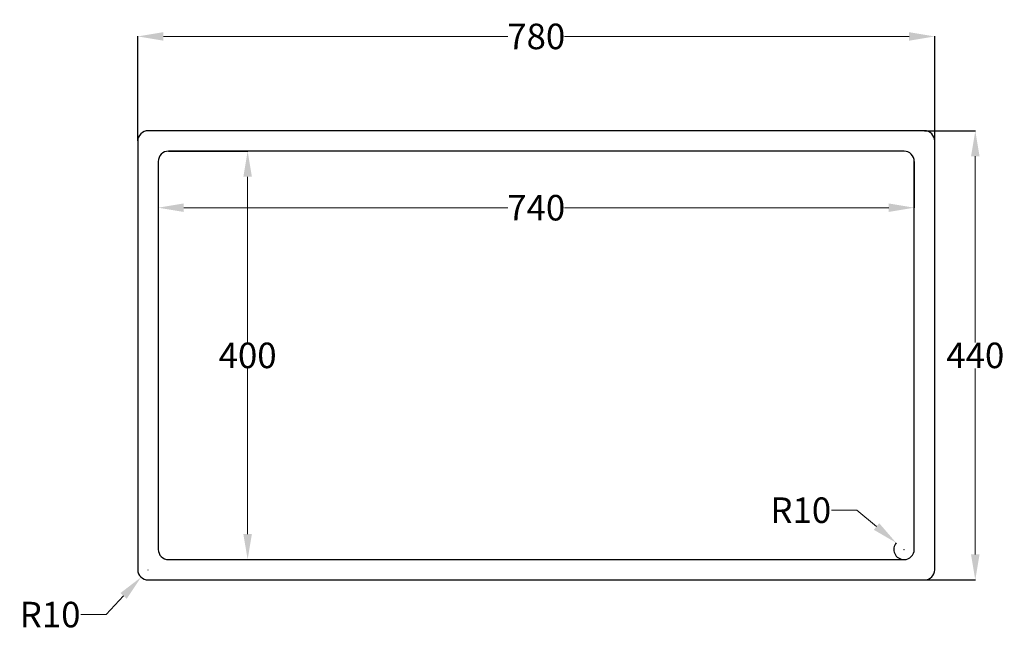
# Model space of a CAD drawing. Units: millimetres. Extents: x -16 to 947, y -1 to 598.
import ezdxf

# ---------------------------------------------------------------- set-up
doc = ezdxf.new("R2010")
doc.units = ezdxf.units.MM
doc.styles.get("Standard").update_dxf_attribs({"font": 'Arial.ttf'})
doc.dimstyles.new('Michael', dxfattribs={"dimtxt": 25, "dimasz": 25, "dimexe": 0.18, "dimexo": 0.0625, "dimgap": 0.09, "dimtad": 0, "dimtih": 1, "dimtoh": 1, "dimdec": 0, "dimzin": 0, "dimdsep": 46, "dimtxsty": 'Standard', "dimcen": 0.09, "dimclrd": 1, "dimclre": 1, "dimclrt": 1, "dimadec": 0, "dimazin": 0, "dimtfac": 1, "dimtdec": 0, "dimtix": 1, "dimtofl": 0, "dimtmove": 0, "dimatfit": 3, "dimfxl": 1, "dimtolj": 1, "dimtzin": 0, "dimlwd": 18, "dimarcsym": 0})

# ---------------------------------------------------------------- blocks, each defined once
blk = doc.blocks.new('*D85')
at = {"color": 1, "lineweight": -2, "transparency": 16777216}
for p, q in [((99.2, 479.5), (99.2, 582.06)), ((879.2, 479.5), (879.2, 582.06))]:
    blk.add_line(p, q, dxfattribs=at)
at = {"color": 1, "lineweight": 18, "transparency": 16777216}
for p, q in [((124.2, 581.88), (461.48, 581.88)), ((854.2, 581.88), (516.92, 581.88))]:
    blk.add_line(p, q, dxfattribs=at)
at = {"color": 1, "transparency": 16777216}
for points in [[(124.2, 586.04), (124.2, 577.71), (99.2, 581.88)], [(854.2, 586.04), (854.2, 577.71), (879.2, 581.88)]]:
    blk.add_solid(points, dxfattribs=at)
at = {"layer": 'Defpoints', "color": 0, "transparency": 16777216}
for p in [(879.2, 581.88), (99.2, 479.44), (879.2, 479.44)]:
    blk.add_point(p, dxfattribs=at)
at = {"color": 1, "transparency": 16777216, "insert": (489.2, 581.88), "char_height": 25, "attachment_point": 5}
blk.add_mtext('\\A1;780', dxfattribs=at)
blk = doc.blocks.new('*D86')
at = {"color": 1, "lineweight": -2, "transparency": 16777216}
for p, q in [((869.26, 489.44), (919.14, 489.44)), ((869.26, 49.44), (919.14, 49.44))]:
    blk.add_line(p, q, dxfattribs=at)
at = {"color": 1, "lineweight": 18, "transparency": 16777216}
for p, q in [((918.96, 464.44), (918.96, 282.2)), ((918.96, 74.44), (918.96, 256.68))]:
    blk.add_line(p, q, dxfattribs=at)
at = {"color": 1, "transparency": 16777216}
for points in [[(914.79, 464.44), (923.13, 464.44), (918.96, 489.44)], [(914.79, 74.44), (923.13, 74.44), (918.96, 49.44)]]:
    blk.add_solid(points, dxfattribs=at)
at = {"layer": 'Defpoints', "color": 0, "transparency": 16777216}
for p in [(869.2, 489.44), (869.2, 49.44), (918.96, 49.44)]:
    blk.add_point(p, dxfattribs=at)
at = {"color": 1, "transparency": 16777216, "insert": (918.96, 269.44), "char_height": 25, "attachment_point": 5}
blk.add_mtext('\\A1;440', dxfattribs=at)
blk = doc.blocks.new('*D87')
at = {"color": 1, "lineweight": -2, "transparency": 16777216}
for p, q in [((119.2, 459.38), (119.2, 413.92)), ((859.2, 459.38), (859.2, 413.92))]:
    blk.add_line(p, q, dxfattribs=at)
at = {"color": 1, "lineweight": 18, "transparency": 16777216}
for p, q in [((144.2, 414.1), (461.48, 414.1)), ((834.2, 414.1), (516.92, 414.1))]:
    blk.add_line(p, q, dxfattribs=at)
at = {"color": 1, "transparency": 16777216}
for points in [[(144.2, 418.27), (144.2, 409.94), (119.2, 414.1)], [(834.2, 418.27), (834.2, 409.94), (859.2, 414.1)]]:
    blk.add_solid(points, dxfattribs=at)
at = {"layer": 'Defpoints', "color": 0, "transparency": 16777216}
for p in [(119.2, 459.44), (859.2, 459.44), (859.2, 414.1)]:
    blk.add_point(p, dxfattribs=at)
at = {"color": 1, "transparency": 16777216, "insert": (489.2, 414.1), "char_height": 25, "attachment_point": 5}
blk.add_mtext('\\A1;740', dxfattribs=at)
blk = doc.blocks.new('*D88')
at = {"color": 1, "lineweight": -2, "transparency": 16777216}
for p, q in [((129.26, 469.44), (206.88, 469.44)), ((129.26, 69.44), (206.88, 69.44))]:
    blk.add_line(p, q, dxfattribs=at)
at = {"color": 1, "lineweight": 18, "transparency": 16777216}
for p, q in [((206.7, 444.44), (206.7, 282.2)), ((206.7, 94.44), (206.7, 256.68))]:
    blk.add_line(p, q, dxfattribs=at)
at = {"color": 1, "transparency": 16777216}
for points in [[(202.53, 444.44), (210.86, 444.44), (206.7, 469.44)], [(202.53, 94.44), (210.86, 94.44), (206.7, 69.44)]]:
    blk.add_solid(points, dxfattribs=at)
at = {"layer": 'Defpoints', "color": 0, "transparency": 16777216}
for p in [(129.2, 469.44), (206.7, 469.44), (129.2, 69.44)]:
    blk.add_point(p, dxfattribs=at)
at = {"color": 1, "transparency": 16777216, "insert": (206.7, 269.44), "char_height": 25, "attachment_point": 5}
blk.add_mtext('\\A1;400', dxfattribs=at)
blk = doc.blocks.new('*D89')
at = {"color": 1, "lineweight": -2, "transparency": 16777216}
for p, q in [((109.11, 59.44), (109.29, 59.44)), ((109.2, 59.35), (109.2, 59.53))]:
    blk.add_line(p, q, dxfattribs=at)
at = {"color": 1, "lineweight": 18, "transparency": 16777216}
for p, q in [((68.29, 15.55), (85.33, 33.84)), ((43.29, 15.55), (68.29, 15.55))]:
    blk.add_line(p, q, dxfattribs=at)
at = {"color": 1, "transparency": 16777216}
blk.add_solid([(82.29, 36.68), (88.38, 31), (102.38, 52.12)], dxfattribs=at)
at = {"layer": 'Defpoints', "color": 0, "transparency": 16777216}
for p in [(109.2, 59.44), (102.38, 52.12)]:
    blk.add_point(p, dxfattribs=at)
at = {"color": 1, "transparency": 16777216, "insert": (13.35, 15.55), "char_height": 25, "attachment_point": 5}
blk.add_mtext('\\A1;R10', dxfattribs=at)
blk = doc.blocks.new('*D90')
at = {"color": 1, "lineweight": 18, "transparency": 16777216}
for p, q in [((778.07, 117.8), (803.07, 117.8)), ((803.07, 117.8), (822.29, 101.82))]:
    blk.add_line(p, q, dxfattribs=at)
at = {"color": 1, "lineweight": -2, "transparency": 16777216}
for p, q in [((849.11, 79.44), (849.29, 79.44)), ((849.2, 79.35), (849.2, 79.53))]:
    blk.add_line(p, q, dxfattribs=at)
blk.add_arc((849.2, 79.44), 10, 139.22254, 269.6419, dxfattribs=at)
at = {"color": 1, "transparency": 16777216}
blk.add_solid([(824.95, 105.02), (819.62, 98.61), (841.51, 85.83)], dxfattribs=at)
at = {"layer": 'Defpoints', "color": 0, "transparency": 16777216}
for p in [(841.51, 85.83), (849.2, 79.44)]:
    blk.add_point(p, dxfattribs=at)
at = {"color": 1, "transparency": 16777216, "insert": (748.13, 117.8), "char_height": 25, "attachment_point": 5}
blk.add_mtext('\\A1;R10', dxfattribs=at)

msp = doc.modelspace()

# ---------------------------------------------------------------- linework, layer by layer
for points in [[(869.2, 489.44), (109.2, 489.44, 0.414214), (99.2, 479.44), (99.2, 59.44, 0.414214), (109.2, 49.44), (869.2, 49.44, 0.414214), (879.2, 59.44), (879.2, 479.44, 0.414214)], [(849.2, 469.44), (129.2, 469.44, 0.414214), (119.2, 459.44), (119.2, 79.44, 0.414214), (129.2, 69.44), (849.2, 69.44, 0.414214), (859.2, 79.44), (859.2, 459.44, 0.414214)]]:
    msp.add_lwpolyline(points, format="xyb", close=True)

# ---------------------------------------------------------------- dimensions: what is measured, and where the dimension line sits
for base, p1, p2, picture, middle in [((879.2, 581.88), (99.2, 479.44), (879.2, 479.44), '*D85', (489.2, 581.88)), ((859.2, 414.1), (119.2, 459.44), (859.2, 459.44), '*D87', (489.2, 414.1))]:
    dim = msp.add_linear_dim(base=base, p1=p1, p2=p2, dimstyle='Michael')
    dim.commit()
    dim.dimension.update_dxf_attribs({"geometry": picture, "text_midpoint": middle})
for base, p1, p2, picture, middle in [((918.96, 49.44), (869.2, 489.44), (869.2, 49.44), '*D86', (918.96, 269.44)), ((206.7, 469.44), (129.2, 69.44), (129.2, 469.44), '*D88', (206.7, 269.44))]:
    dim = msp.add_linear_dim(base=base, p1=p1, p2=p2, angle=90, dimstyle='Michael')
    dim.commit()
    dim.dimension.update_dxf_attribs({"geometry": picture, "text_midpoint": middle})
for center, mpoint, picture, middle in [((849.2, 79.44), (841.51, 85.83), '*D90', (748.13, 117.8)), ((109.2, 59.44), (102.38, 52.12), '*D89', (13.35, 15.55))]:
    dim = msp.add_radius_dim(center=center, mpoint=mpoint, dimstyle='Michael')
    dim.commit()
    dim.dimension.update_dxf_attribs({"geometry": picture, "text_midpoint": middle})

doc.saveas('drawing.dxf')
